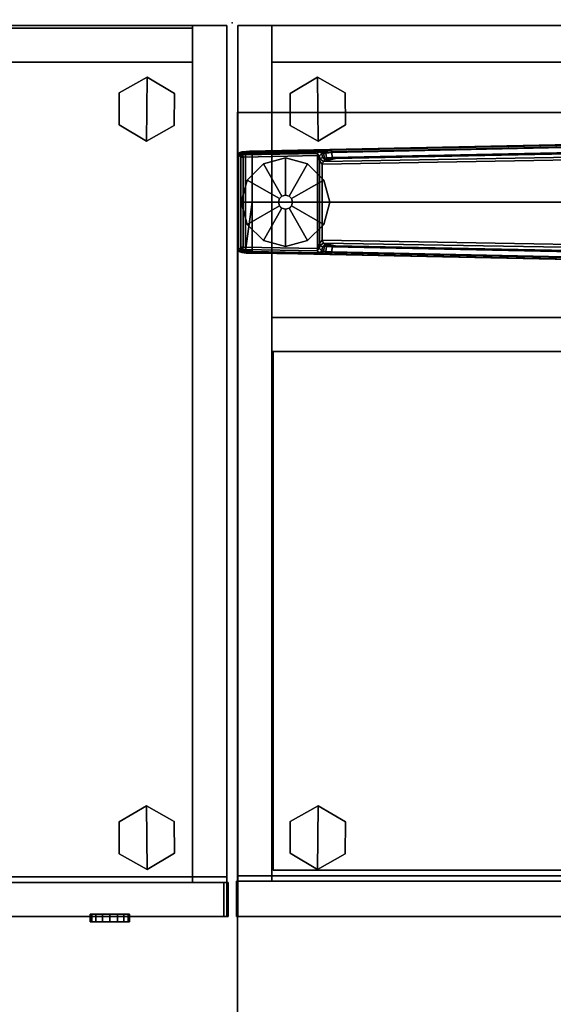
# Model space of a CAD drawing. Units: inches. Extents: x -87 to 88, y -51 to 45.
# Drawn here: x -19 to -7, y 23 to 45 of the extents above; entities that cross this region are included whole.
import ezdxf

# ---------------------------------------------------------------- set-up
doc = ezdxf.new("R2010")
doc.units = ezdxf.units.IN
doc.header["$MEASUREMENT"] = 0
for name, color, linetype in [('STORAGE', 4, 'Continuous'), ('STORAGE-CASE', 4, 'Continuous'), ('STORAGE-CASELAMINATE', 4, 'Continuous'), ('STORAGE-FRONT', 4, 'Continuous'), ('STORAGE-FRONTLAMINATE', 4, 'Continuous'), ('STORAGE-GLIDE', 4, 'Continuous'), ('STORAGE-GROMMET', 4, 'Continuous'), ('STORAGE-LOCK', 4, 'Continuous'), ('STORAGE-TOP', 4, 'Continuous'), ('STORAGE-TOPLAMINATE', 4, 'Continuous'), ('TABLE', 6, 'Continuous'), ('TABLE-FOOT', 6, 'Continuous'), ('TABLE-GLIDE', 6, 'Continuous'), ('TABLE-TOPEDGE', 6, 'Continuous'), ('TABLE-TOPLAM', 6, 'Continuous')]:
    doc.layers.add(name, color=color, linetype=linetype)

# ---------------------------------------------------------------- blocks, each defined once
blk = doc.blocks.new('VFFC73K_72202AFL03_0T')
at = {"layer": 'STORAGE'}
blk.add_point((72, 0, 0.001), dxfattribs=at)
at = {"layer": 'STORAGE-CASELAMINATE'}
for points in [[(71.115, -0.88, 0.125), (71.115, -0.12, 0.125), (0.885, -0.12, 0.125), (0.885, -0.88, 0.125)], [(71.115, -0.88, 19.976), (71.115, -0.12, 19.976), (0.885, -0.12, 19.976), (0.885, -0.88, 19.976)], [(71.115, -0.12, 19.976), (71.115, -0.12, 0.125), (0.885, -0.12, 0.125), (0.885, -0.12, 19.976)], [(71.115, -19.05, 19.977), (71.115, -0.06, 19.977), (71.115, -0.06, 0.126), (71.115, -19.05, 0.126)], [(71.875, -0.06, 19.977), (71.875, -0.06, 0.126), (71.115, -0.06, 0.126), (71.115, -0.06, 19.977)], [(71.875, -19.05, 19.977), (71.875, -0.06, 19.977), (71.115, -0.06, 19.977), (71.115, -19.05, 19.977)], [(71.115, -19.05, 0.126), (71.115, -0.06, 0.126), (71.875, -0.06, 0.126), (71.875, -19.05, 0.126)], [(71.115, -0.12, 19.976), (71.115, -0.12, 0.125), (71.115, -0.88, 0.125), (71.115, -0.88, 19.976)], [(71.875, -19.05, 0.126), (71.875, -0.06, 0.126), (71.875, -0.06, 19.977), (71.875, -19.05, 19.977)], [(71.115, -0.88, 19.976), (71.115, -0.88, 19.216), (0.885, -0.88, 19.216), (0.885, -0.88, 19.976)], [(71.115, -0.88, 19.216), (71.115, -19.05, 19.216), (0.885, -19.05, 19.216), (0.885, -0.88, 19.216)], [(0.885, -0.88, 19.976), (0.885, -19.05, 19.976), (71.115, -19.05, 19.976), (71.115, -0.88, 19.976)], [(71.115, -0.88, 2.253), (71.115, -0.88, 1.493), (0.885, -0.88, 1.493), (0.885, -0.88, 2.253)], [(71.115, -0.88, 19.976), (0.885, -0.88, 19.976), (0.885, -0.88, 0.125), (71.115, -0.88, 0.125)], [(71.115, -0.88, 2.253), (71.115, -0.88, 1.493), (0.885, -0.88, 1.493), (0.885, -0.88, 2.253)], [(71.115, -0.88, 1.493), (71.115, -19.175, 1.493), (0.885, -19.175, 1.493), (0.885, -0.88, 1.493)], [(0.885, -0.88, 2.253), (0.885, -19.175, 2.253), (71.115, -19.175, 2.253), (71.115, -0.88, 2.253)], [(71.115, -19.05, 19.976), (71.115, -19.05, 19.216), (71.115, -0.88, 19.216), (71.115, -0.88, 19.976)], [(71.115, -19.175, 2.253), (71.115, -19.175, 1.493), (71.115, -0.88, 1.493), (71.115, -0.88, 2.253)], [(0.885, -19.05, 19.976), (0.885, -19.05, 19.216), (71.115, -19.05, 19.216), (71.115, -19.05, 19.976)], [(71.115, -19.05, 19.977), (71.115, -19.05, 0.126), (71.875, -19.05, 0.126), (71.875, -19.05, 19.977)], [(0.885, -19.175, 2.253), (0.885, -19.175, 1.493), (71.115, -19.175, 1.493), (71.115, -19.175, 2.253)]]:
    blk.add_3dface(points, dxfattribs=at)
at = {"layer": 'STORAGE-FRONTLAMINATE'}
for points in [[(0.095, -19.175, 0.125), (71.905, -19.175, 0.125), (71.905, -19.935, 0.125), (0.095, -19.935, 0.125)], [(0.095, -19.175, 2.313), (71.905, -19.175, 2.313), (71.905, -19.175, 0.125), (0.095, -19.175, 0.125)], [(0.095, -19.175, 2.313), (0.095, -19.935, 2.313), (71.905, -19.935, 2.313), (71.905, -19.175, 2.313)], [(71.813, -19.175, 19.976), (30.062, -19.175, 19.976), (30.062, -19.935, 19.976), (71.813, -19.935, 19.976)], [(71.813, -19.935, 14.719), (30.062, -19.935, 14.719), (30.062, -19.175, 14.719), (71.813, -19.175, 14.719)], [(71.813, -19.175, 14.719), (30.062, -19.175, 14.719), (30.062, -19.175, 19.976), (71.813, -19.175, 19.976)], [(71.813, -19.175, 14.594), (30.062, -19.175, 14.594), (30.062, -19.935, 14.594), (71.813, -19.935, 14.594)], [(71.813, -19.935, 2.438), (30.062, -19.935, 2.438), (30.062, -19.175, 2.438), (71.813, -19.175, 2.438)], [(71.813, -19.175, 2.438), (30.062, -19.175, 2.438), (30.062, -19.175, 14.594), (71.813, -19.175, 14.594)], [(71.813, -19.935, 19.976), (71.813, -19.935, 14.719), (71.813, -19.175, 14.719), (71.813, -19.175, 19.976)], [(71.813, -19.935, 14.594), (71.813, -19.935, 2.438), (71.813, -19.175, 2.438), (71.813, -19.175, 14.594)], [(71.905, -19.935, 2.313), (71.905, -19.935, 0.125), (71.905, -19.175, 0.125), (71.905, -19.175, 2.313)], [(0.095, -19.935, 2.313), (0.095, -19.935, 0.125), (71.905, -19.935, 0.125), (71.905, -19.935, 2.313)], [(71.813, -19.935, 19.976), (30.062, -19.935, 19.976), (30.062, -19.935, 14.719), (71.813, -19.935, 14.719)], [(71.813, -19.935, 14.594), (30.062, -19.935, 14.594), (30.062, -19.935, 2.438), (71.813, -19.935, 2.438)]]:
    blk.add_3dface(points, dxfattribs=at)
at = {"layer": 'STORAGE-GLIDE'}
for points in [[(70.084, -2.641, 0), (70.098, -1.217, 0), (69.478, -1.567, 0), (69.471, -2.279, 0)], [(70.084, -2.641, 0.33), (70.098, -1.217, 0.33), (69.478, -1.567, 0.33), (69.471, -2.279, 0.33)], [(70.098, -1.217, 0.33), (70.098, -1.217, 0), (69.478, -1.567, 0), (69.478, -1.567, 0.33)], [(70.084, -2.641, 0), (70.704, -2.291, 0), (70.711, -1.579, 0), (70.098, -1.217, 0)], [(70.084, -2.641, 0.33), (70.704, -2.291, 0.33), (70.711, -1.579, 0.33), (70.098, -1.217, 0.33)], [(70.711, -1.579, 0.33), (70.711, -1.579, 0), (70.098, -1.217, 0), (70.098, -1.217, 0.33)], [(69.478, -1.567, 0.33), (69.478, -1.567, 0), (69.471, -2.279, 0), (69.471, -2.279, 0.33)], [(70.704, -2.291, 0.33), (70.704, -2.291, 0), (70.711, -1.579, 0), (70.711, -1.579, 0.33)], [(69.471, -2.279, 0.33), (69.471, -2.279, 0), (70.084, -2.641, 0), (70.084, -2.641, 0.33)], [(70.084, -2.641, 0.33), (70.084, -2.641, 0), (70.704, -2.291, 0), (70.704, -2.291, 0.33)], [(69.471, -17.826, 0), (69.478, -18.538, 0), (70.098, -18.888, 0), (70.084, -17.464, 0)], [(69.471, -17.826, 0.33), (69.478, -18.538, 0.33), (70.098, -18.888, 0.33), (70.084, -17.464, 0.33)], [(70.084, -17.464, 0.33), (70.084, -17.464, 0), (69.471, -17.826, 0), (69.471, -17.826, 0.33)], [(70.098, -18.888, 0), (70.711, -18.526, 0), (70.704, -17.814, 0), (70.084, -17.464, 0)], [(70.098, -18.888, 0.33), (70.711, -18.526, 0.33), (70.704, -17.814, 0.33), (70.084, -17.464, 0.33)], [(70.704, -17.814, 0.33), (70.704, -17.814, 0), (70.084, -17.464, 0), (70.084, -17.464, 0.33)], [(69.471, -17.826, 0.33), (69.471, -17.826, 0), (69.478, -18.538, 0), (69.478, -18.538, 0.33)], [(70.711, -18.526, 0.33), (70.711, -18.526, 0), (70.704, -17.814, 0), (70.704, -17.814, 0.33)], [(69.478, -18.538, 0.33), (69.478, -18.538, 0), (70.098, -18.888, 0), (70.098, -18.888, 0.33)], [(70.098, -18.888, 0.33), (70.098, -18.888, 0), (70.711, -18.526, 0), (70.711, -18.526, 0.33)]]:
    blk.add_3dface(points, dxfattribs=at)
at = {"layer": 'STORAGE-LOCK'}
for points in [[(68.861, -19.882, 13.425), (68.861, -20.057, 13.425), (68.827, -20.057, 13.594), (68.827, -19.882, 13.594)], [(68.827, -19.882, 13.594), (68.827, -20.057, 13.594), (68.86, -20.057, 13.763), (68.86, -19.882, 13.763)], [(68.86, -19.882, 13.763), (68.86, -20.057, 13.763), (68.956, -20.057, 13.906), (68.956, -19.882, 13.906)], [(68.956, -19.882, 13.282), (68.956, -20.057, 13.282), (68.861, -20.057, 13.425), (68.861, -19.882, 13.425)], [(68.956, -20.057, 13.282), (68.956, -19.882, 13.282), (69.099, -19.882, 13.187), (69.099, -20.057, 13.187)], [(68.956, -20.057, 13.906), (69.099, -20.057, 14.001), (69.099, -19.882, 14.001), (68.956, -19.882, 13.906)], [(69.099, -20.057, 13.187), (69.099, -19.882, 13.187), (69.267, -19.882, 13.154), (69.267, -20.057, 13.154)], [(69.099, -20.057, 14.001), (69.267, -20.057, 14.034), (69.267, -19.882, 14.034), (69.099, -19.882, 14.001)], [(69.267, -20.057, 13.154), (69.267, -19.882, 13.154), (69.435, -19.882, 13.187), (69.435, -20.057, 13.187)], [(69.267, -20.057, 14.034), (69.437, -20.057, 14.001), (69.437, -19.882, 14.001), (69.267, -19.882, 14.034)], [(69.435, -20.057, 13.187), (69.435, -19.882, 13.187), (69.579, -19.882, 13.283), (69.579, -20.057, 13.283)], [(69.578, -20.057, 13.906), (69.578, -19.882, 13.906), (69.437, -19.882, 14.001), (69.437, -20.057, 14.001)], [(69.674, -20.057, 13.764), (69.674, -19.882, 13.764), (69.578, -19.882, 13.906), (69.578, -20.057, 13.906)], [(69.579, -20.057, 13.283), (69.579, -19.882, 13.283), (69.675, -19.882, 13.427), (69.675, -20.057, 13.427)], [(69.707, -20.057, 13.594), (69.707, -19.882, 13.594), (69.674, -19.882, 13.764), (69.674, -20.057, 13.764)], [(69.675, -20.057, 13.427), (69.675, -19.882, 13.427), (69.707, -19.882, 13.594), (69.707, -20.057, 13.594)]]:
    blk.add_3dface(points, dxfattribs=at)
for points, invisible_edges in [([(68.861, -20.057, 13.425), (69.675, -20.057, 13.427), (69.707, -20.057, 13.594), (68.827, -20.057, 13.594)], 5), ([(68.827, -20.057, 13.594), (69.707, -20.057, 13.594), (69.674, -20.057, 13.764), (68.86, -20.057, 13.763)], 5), ([(68.86, -20.057, 13.763), (69.674, -20.057, 13.764), (69.578, -20.057, 13.906), (68.956, -20.057, 13.906)], 5), ([(68.956, -20.057, 13.282), (69.579, -20.057, 13.283), (69.675, -20.057, 13.427), (68.861, -20.057, 13.425)], 5), ([(69.099, -20.057, 13.187), (69.435, -20.057, 13.187), (69.579, -20.057, 13.283), (68.956, -20.057, 13.282)], 5), ([(69.578, -20.057, 13.906), (69.437, -20.057, 14.001), (69.099, -20.057, 14.001), (68.956, -20.057, 13.906)], 10), ([(69.099, -20.057, 14.001), (69.437, -20.057, 14.001), (69.437, -20.057, 14.001), (69.267, -20.057, 14.034)], 1), ([(69.267, -20.057, 13.154), (69.435, -20.057, 13.187), (69.435, -20.057, 13.187), (69.099, -20.057, 13.187)], 6)]:
    blk.add_3dface(points, dxfattribs=dict(at, invisible_edges=invisible_edges))
at = {"layer": 'STORAGE-TOPLAMINATE'}
for points in [[(71.875, -0.06, 20.486), (71.875, -0.06, 20.101), (0.125, -0.06, 20.101), (0.125, -0.06, 20.486)], [(71.875, -0.06, 20.101), (71.875, -19.935, 20.101), (0.125, -19.935, 20.101), (0.125, -0.06, 20.101)], [(0.125, -0.06, 20.486), (0.125, -19.935, 20.486), (71.875, -19.935, 20.486), (71.875, -0.06, 20.486)], [(71.875, -19.935, 20.486), (71.875, -19.935, 20.101), (71.875, -0.06, 20.101), (71.875, -0.06, 20.486)], [(0.125, -19.935, 20.486), (0.125, -19.935, 20.101), (71.875, -19.935, 20.101), (71.875, -19.935, 20.486)]]:
    blk.add_3dface(points, dxfattribs=at)
blk = doc.blocks.new('PDU6ATS_3072LE_0T')
at = {"layer": 'TABLE'}
blk.add_point((0, -28.88), dxfattribs=at)
at = {"layer": 'TABLE-FOOT'}
for points in [[(0.83, -16.688, 1.531), (1.031, -26.697, 1.142), (1.005, -26.769, 1.17), (0.801, -16.745, 1.585)], [(0.83, -16.688, 1.531), (0.918, -16.694, 0.525), (1.092, -26.966, 0.525), (1.031, -26.697, 1.142)], [(1.092, -26.966, 0.525), (0.918, -16.694, 0.525), (0.977, -16.686, 0.456), (1.154, -26.992, 0.455)], [(1.154, -26.992, 0.455), (0.977, -16.686, 0.456), (3.029, -16.686, 0.456), (2.852, -26.992, 0.455)], [(3.088, -16.694, 0.525), (2.914, -26.966, 0.525), (2.852, -26.992, 0.455), (3.029, -16.686, 0.456)], [(2.975, -26.697, 1.142), (2.914, -26.966, 0.525), (3.088, -16.694, 0.525), (3.176, -16.688, 1.531)], [(2.975, -26.697, 1.142), (3.176, -16.688, 1.531), (3.205, -16.745, 1.585), (3.001, -26.769, 1.17)], [(0.637, -16.719, 1.649), (0.845, -26.794, 1.222), (0.864, -28.612, 1.353), (0.621, -16.761, 1.837)], [(0.621, -16.761, 1.837), (0.864, -28.612, 1.353), (0.914, -28.555, 1.409), (0.672, -16.778, 1.89)], [(0.895, -26.78, 1.179), (0.845, -26.794, 1.222), (0.637, -16.719, 1.649), (0.68, -16.755, 1.602)], [(2.003, -28.555, 1.409), (2, -17.937, 1.764), (0.672, -16.778, 1.89), (0.914, -28.555, 1.409)], [(0.68, -16.755, 1.602), (0.801, -16.745, 1.585), (1.005, -26.769, 1.17), (0.895, -26.78, 1.179)], [(3.334, -16.778, 1.89), (2, -17.937, 1.764), (2.003, -28.555, 1.409), (3.092, -28.555, 1.409)], [(3.111, -26.78, 1.179), (3.001, -26.769, 1.17), (3.205, -16.745, 1.585), (3.326, -16.755, 1.602)], [(3.334, -16.778, 1.89), (3.385, -16.761, 1.837), (3.142, -28.612, 1.353), (3.092, -28.555, 1.409)], [(3.326, -16.755, 1.602), (3.369, -16.719, 1.649), (3.161, -26.794, 1.222), (3.111, -26.78, 1.179)], [(3.161, -26.794, 1.222), (3.369, -16.719, 1.649), (3.385, -16.761, 1.837), (3.142, -28.612, 1.353)], [(0.895, -26.78, 1.179), (0.906, -26.912, 1.104), (0.854, -26.938, 1.142), (0.845, -26.794, 1.222)], [(0.906, -26.912, 1.104), (0.895, -26.78, 1.179), (1.005, -26.769, 1.17), (1.014, -26.9, 1.096)], [(1.039, -26.813, 1.099), (1.014, -26.9, 1.096), (1.005, -26.769, 1.17), (1.031, -26.697, 1.142)], [(1.039, -26.813, 1.099), (1.031, -26.697, 1.142), (1.092, -26.966, 0.525), (1.053, -26.927, 0.96)], [(2.975, -26.697, 1.142), (2.967, -26.813, 1.099), (2.953, -26.927, 0.96), (2.914, -26.966, 0.525)], [(2.975, -26.697, 1.142), (3.001, -26.769, 1.17), (2.992, -26.9, 1.096), (2.967, -26.813, 1.099)], [(3.111, -26.78, 1.179), (3.1, -26.912, 1.104), (2.992, -26.9, 1.096), (3.001, -26.769, 1.17)], [(3.1, -26.912, 1.104), (3.111, -26.78, 1.179), (3.161, -26.794, 1.222), (3.152, -26.938, 1.142)], [(0.854, -26.938, 1.142), (0.869, -28.692, 1.328), (0.864, -28.612, 1.353), (0.845, -26.794, 1.222)], [(0.91, -26.966, 1.041), (0.863, -27.003, 1.06), (0.854, -26.938, 1.142), (0.906, -26.912, 1.104)], [(0.854, -26.938, 1.142), (0.863, -27.003, 1.06), (0.878, -28.785, 1.226), (0.869, -28.692, 1.328)], [(0.91, -26.966, 1.041), (0.917, -27.001, 0.965), (0.872, -27.056, 0.956), (0.863, -27.003, 1.06)], [(0.872, -27.056, 0.956), (0.893, -28.828, 1.075), (0.878, -28.785, 1.226), (0.863, -27.003, 1.06)], [(0.969, -27.053, 0.44), (0.918, -27.105, 0.44), (0.872, -27.056, 0.956), (0.917, -27.001, 0.965)], [(0.906, -26.912, 1.104), (1.014, -26.9, 1.096), (1.019, -26.943, 1.044), (0.91, -26.966, 1.041)], [(0.917, -27.001, 0.965), (0.91, -26.966, 1.041), (1.019, -26.943, 1.044), (1.009, -26.988, 0.978)], [(0.917, -27.001, 0.965), (1.009, -26.988, 0.978), (1.036, -27.042, 0.525), (0.969, -27.053, 0.44)], [(1.053, -26.927, 0.96), (1.009, -26.988, 0.978), (1.019, -26.943, 1.044), (1.045, -26.888, 1.04)], [(1.053, -26.927, 0.96), (1.092, -26.966, 0.525), (1.036, -27.042, 0.525), (1.009, -26.988, 0.978)], [(1.045, -26.888, 1.04), (1.014, -26.9, 1.096), (1.039, -26.813, 1.099), (1.045, -26.888, 1.04)], [(1.014, -26.9, 1.096), (1.045, -26.888, 1.04), (1.019, -26.943, 1.044), (1.014, -26.9, 1.096)], [(1.092, -26.966, 0.525), (1.154, -26.992, 0.455), (1.083, -27.054, 0.433), (1.036, -27.042, 0.525)], [(1.039, -26.813, 1.099), (1.053, -26.927, 0.96), (1.045, -26.888, 1.04), (1.039, -26.813, 1.099)], [(1.154, -26.992, 0.455), (2.852, -26.992, 0.455), (2.923, -27.054, 0.433), (1.083, -27.054, 0.433)], [(2.97, -27.042, 0.525), (2.923, -27.054, 0.433), (2.852, -26.992, 0.455), (2.914, -26.966, 0.525)], [(2.914, -26.966, 0.525), (2.953, -26.927, 0.96), (2.998, -26.988, 0.978), (2.97, -27.042, 0.525)], [(2.967, -26.813, 1.099), (2.961, -26.888, 1.04), (2.953, -26.927, 0.96), (2.967, -26.813, 1.099)], [(2.961, -26.888, 1.04), (2.987, -26.943, 1.044), (2.998, -26.988, 0.978), (2.953, -26.927, 0.96)], [(2.961, -26.888, 1.04), (2.967, -26.813, 1.099), (2.992, -26.9, 1.096), (2.961, -26.888, 1.04)], [(2.961, -26.888, 1.04), (2.992, -26.9, 1.096), (2.992, -26.9, 1.096), (2.987, -26.943, 1.044)], [(3.037, -27.053, 0.44), (2.97, -27.042, 0.525), (2.998, -26.988, 0.978), (3.089, -27.001, 0.965)], [(3.096, -26.966, 1.041), (2.987, -26.943, 1.044), (2.992, -26.9, 1.096), (3.1, -26.912, 1.104)], [(3.096, -26.966, 1.041), (3.089, -27.001, 0.965), (2.998, -26.988, 0.978), (2.987, -26.943, 1.044)], [(3.089, -27.001, 0.965), (3.134, -27.056, 0.956), (3.088, -27.105, 0.44), (3.037, -27.053, 0.44)], [(3.089, -27.001, 0.965), (3.096, -26.966, 1.041), (3.143, -27.003, 1.06), (3.134, -27.056, 0.956)], [(3.1, -26.912, 1.104), (3.152, -26.938, 1.142), (3.143, -27.003, 1.06), (3.096, -26.966, 1.041)], [(3.143, -27.003, 1.06), (3.128, -28.785, 1.226), (3.113, -28.828, 1.075), (3.134, -27.056, 0.956)], [(3.143, -27.003, 1.06), (3.152, -26.938, 1.142), (3.137, -28.692, 1.328), (3.128, -28.785, 1.226)], [(3.161, -26.794, 1.222), (3.142, -28.612, 1.353), (3.137, -28.692, 1.328), (3.152, -26.938, 1.142)], [(0.872, -27.056, 0.956), (0.918, -27.105, 0.44), (0.946, -28.761, 0.44), (0.893, -28.828, 1.075)], [(0.964, -27.099, 0.394), (0.918, -27.105, 0.44), (0.969, -27.053, 0.44), (0.964, -27.099, 0.394)], [(0.946, -28.761, 0.44), (0.918, -27.105, 0.44), (0.964, -27.099, 0.394), (0.997, -28.76, 0.394)], [(0.964, -27.099, 0.394), (0.969, -27.053, 0.44), (1.083, -27.054, 0.433)], [(0.964, -27.099, 0.394), (1.083, -27.054, 0.433), (2.923, -27.054, 0.433), (3.039, -27.095, 0.394)], [(0.997, -28.76, 0.394), (0.964, -27.099, 0.394), (3.039, -27.095, 0.394), (3.009, -28.76, 0.394)], [(0.969, -27.053, 0.44), (1.036, -27.042, 0.525), (1.083, -27.054, 0.433)], [(2.97, -27.042, 0.525), (3.037, -27.053, 0.44), (2.923, -27.054, 0.433)], [(3.039, -27.095, 0.394), (2.923, -27.054, 0.433), (3.037, -27.053, 0.44), (3.039, -27.095, 0.394)], [(3.088, -27.105, 0.44), (3.06, -28.761, 0.44), (3.009, -28.76, 0.394), (3.039, -27.095, 0.394)], [(3.039, -27.095, 0.394), (3.037, -27.053, 0.44), (3.088, -27.105, 0.44), (3.039, -27.095, 0.394)], [(3.088, -27.105, 0.44), (3.134, -27.056, 0.956), (3.113, -28.828, 1.075), (3.06, -28.761, 0.44)], [(0.869, -28.692, 1.328), (0.919, -28.705, 1.36), (0.914, -28.555, 1.409), (0.864, -28.612, 1.353)], [(0.869, -28.692, 1.328), (0.878, -28.785, 1.226), (0.925, -28.817, 1.258), (0.919, -28.705, 1.36)], [(0.893, -28.828, 1.075), (0.946, -28.761, 0.44), (0.997, -28.811, 0.44), (0.943, -28.866, 1.073)], [(0.914, -28.555, 1.409), (0.919, -28.705, 1.36), (3.087, -28.705, 1.36), (2.003, -28.555, 1.409)], [(0.914, -28.555, 1.409), (2.003, -28.555, 1.409), (3.092, -28.555, 1.409)], [(0.925, -28.817, 1.258), (3.081, -28.817, 1.258), (3.087, -28.705, 1.36), (0.919, -28.705, 1.36)], [(0.997, -28.76, 0.394), (0.997, -28.811, 0.44), (0.946, -28.761, 0.44), (0.997, -28.76, 0.394)], [(0.997, -28.811, 0.44), (0.997, -28.76, 0.394), (3.009, -28.76, 0.394), (3.009, -28.811, 0.44)], [(3.092, -28.555, 1.409), (2.003, -28.555, 1.409), (3.087, -28.705, 1.36)], [(3.009, -28.811, 0.44), (3.009, -28.76, 0.394), (3.009, -28.76, 0.394), (3.06, -28.761, 0.44)], [(3.06, -28.761, 0.44), (3.113, -28.828, 1.075), (3.064, -28.866, 1.073), (3.009, -28.811, 0.44)], [(3.128, -28.785, 1.226), (3.137, -28.692, 1.328), (3.087, -28.705, 1.36), (3.081, -28.817, 1.258)], [(3.142, -28.612, 1.353), (3.092, -28.555, 1.409), (3.087, -28.705, 1.36), (3.137, -28.692, 1.328)], [(0.893, -28.828, 1.075), (0.943, -28.866, 1.073), (0.925, -28.817, 1.258), (0.878, -28.785, 1.226)], [(0.925, -28.817, 1.258), (0.943, -28.866, 1.073), (3.064, -28.866, 1.073), (3.081, -28.817, 1.258)], [(0.997, -28.811, 0.44), (3.009, -28.811, 0.44), (3.064, -28.866, 1.073), (0.943, -28.866, 1.073)], [(3.128, -28.785, 1.226), (3.081, -28.817, 1.258), (3.064, -28.866, 1.073), (3.113, -28.828, 1.075)]]:
    blk.add_3dface(points, dxfattribs=at)
at = {"layer": 'TABLE-GLIDE'}
for points, invisible_edges in [([(2.003, -26.823, 0), (2.498, -26.956, 0), (1.147, -28.306, 0), (1.015, -27.812, 0)], 10), ([(2.003, -26.823, 0), (1.015, -27.812, 0), (1.147, -27.318, 0), (1.509, -26.956, 0)], 1), ([(2.859, -27.318, 0), (1.509, -28.668, 0), (1.147, -28.306, 0), (2.498, -26.956, 0)], 5), ([(2.859, -27.318, 0), (2.992, -27.812, 0), (2.003, -28.8, 0), (1.509, -28.668, 0)], 10), ([(2.859, -28.306, 0), (2.498, -28.668, 0), (2.003, -28.8, 0), (2.992, -27.812, 0)], 4)]:
    blk.add_3dface(points, dxfattribs=dict(at, invisible_edges=invisible_edges))
for points in [[(1.147, -27.318, 0.197), (1.509, -26.956, 0.197), (1.509, -26.956, 0), (1.147, -27.318, 0)], [(1.867, -27.733, 0.332), (1.924, -27.676, 0.332), (1.509, -26.956, 0.197), (1.147, -27.318, 0.197)], [(1.509, -26.956, 0.197), (2.003, -26.824, 0.197), (2.003, -26.823, 0), (1.509, -26.956, 0)], [(1.924, -27.676, 0.332), (2.003, -27.655, 0.332), (2.003, -26.824, 0.197), (1.509, -26.956, 0.197)], [(2.003, -26.824, 0.197), (2.497, -26.956, 0.197), (2.498, -26.956, 0), (2.003, -26.823, 0)], [(2.003, -27.655, 0.332), (2.082, -27.676, 0.332), (2.497, -26.956, 0.197), (2.003, -26.824, 0.197)], [(2.082, -27.676, 0.332), (2.139, -27.733, 0.332), (2.859, -27.318, 0.197), (2.497, -26.956, 0.197)], [(2.497, -26.956, 0.197), (2.859, -27.318, 0.197), (2.859, -27.318, 0), (2.498, -26.956, 0)], [(1.015, -27.812, 0.197), (1.147, -27.318, 0.197), (1.147, -27.318, 0), (1.015, -27.812, 0)], [(1.846, -27.812, 0.332), (1.867, -27.733, 0.332), (1.147, -27.318, 0.197), (1.015, -27.812, 0.197)], [(2.139, -27.733, 0.332), (2.16, -27.812, 0.332), (2.991, -27.812, 0.197), (2.859, -27.318, 0.197)], [(2.859, -27.318, 0.197), (2.991, -27.812, 0.197), (2.992, -27.812, 0), (2.859, -27.318, 0)], [(1.924, -27.675, 0.902), (2.003, -27.654, 0.902), (2.003, -27.655, 0.332), (1.924, -27.676, 0.332)], [(2.003, -27.654, 0.902), (2.082, -27.675, 0.902), (2.082, -27.676, 0.332), (2.003, -27.655, 0.332)], [(1.147, -28.306, 0.197), (1.015, -27.812, 0.197), (1.015, -27.812, 0), (1.147, -28.306, 0)], [(1.867, -27.891, 0.332), (1.846, -27.812, 0.332), (1.015, -27.812, 0.197), (1.147, -28.306, 0.197)], [(1.924, -27.948, 0.332), (1.867, -27.891, 0.332), (1.147, -28.306, 0.197), (1.509, -28.667, 0.197)], [(1.845, -27.812, 0.902), (1.866, -27.733, 0.902), (1.867, -27.733, 0.332), (1.846, -27.812, 0.332)], [(1.866, -27.891, 0.902), (1.845, -27.812, 0.902), (1.846, -27.812, 0.332), (1.867, -27.891, 0.332)], [(1.866, -27.733, 0.902), (1.924, -27.675, 0.902), (1.924, -27.676, 0.332), (1.867, -27.733, 0.332)], [(1.924, -27.949, 0.902), (1.866, -27.891, 0.902), (1.867, -27.891, 0.332), (1.924, -27.948, 0.332)], [(2.082, -27.675, 0.902), (2.14, -27.733, 0.902), (2.139, -27.733, 0.332), (2.082, -27.676, 0.332)], [(2.139, -27.891, 0.332), (2.082, -27.948, 0.332), (2.497, -28.667, 0.197), (2.859, -28.306, 0.197)], [(2.14, -27.891, 0.902), (2.082, -27.949, 0.902), (2.082, -27.948, 0.332), (2.139, -27.891, 0.332)], [(2.14, -27.733, 0.902), (2.161, -27.812, 0.902), (2.16, -27.812, 0.332), (2.139, -27.733, 0.332)], [(2.16, -27.812, 0.332), (2.139, -27.891, 0.332), (2.859, -28.306, 0.197), (2.991, -27.812, 0.197)], [(2.161, -27.812, 0.902), (2.14, -27.891, 0.902), (2.139, -27.891, 0.332), (2.16, -27.812, 0.332)], [(2.991, -27.812, 0.197), (2.859, -28.306, 0.197), (2.859, -28.306, 0), (2.992, -27.812, 0)], [(2.003, -27.969, 0.332), (1.924, -27.948, 0.332), (1.509, -28.667, 0.197), (2.003, -28.8, 0.197)], [(2.003, -27.97, 0.902), (1.924, -27.949, 0.902), (1.924, -27.948, 0.332), (2.003, -27.969, 0.332)], [(2.082, -27.948, 0.332), (2.003, -27.969, 0.332), (2.003, -28.8, 0.197), (2.497, -28.667, 0.197)], [(2.082, -27.949, 0.902), (2.003, -27.97, 0.902), (2.003, -27.969, 0.332), (2.082, -27.948, 0.332)], [(1.509, -28.667, 0.197), (1.147, -28.306, 0.197), (1.147, -28.306, 0), (1.509, -28.668, 0)], [(2.859, -28.306, 0.197), (2.497, -28.667, 0.197), (2.498, -28.668, 0), (2.859, -28.306, 0)], [(2.003, -28.8, 0.197), (1.509, -28.667, 0.197), (1.509, -28.668, 0), (2.003, -28.8, 0)], [(2.497, -28.667, 0.197), (2.003, -28.8, 0.197), (2.003, -28.8, 0), (2.498, -28.668, 0)]]:
    blk.add_3dface(points, dxfattribs=at)
at = {"layer": 'TABLE-TOPEDGE', "invisible_edges": 2}
blk.add_3dface([(0, 0, 28), (0, -28.88, 28), (0, -28.88, 29.176), (0, 0, 29.176)], dxfattribs=at)
at = {"layer": 'TABLE-TOPEDGE'}
blk.add_3dface([(0, -28.88, 28), (69.88, -28.88, 28), (69.88, -28.88, 29.176), (0, -28.88, 29.176)], dxfattribs=at)
at = {"layer": 'TABLE-TOPLAM'}
for points in [[(69.88, 0, 29.176), (0, 0, 29.176), (0, -28.88, 29.176), (69.88, -28.88, 29.176)], [(0, -28.88, 28), (0, 0, 28), (69.88, 0, 28), (69.88, -28.88, 28)]]:
    blk.add_3dface(points, dxfattribs=at)
blk = doc.blocks.new('2FFH700_3022LT3FNC3_0T')
at = {"layer": 'STORAGE'}
for p in [(0, 0), (30, 0, -0.001)]:
    blk.add_point(p, dxfattribs=at)
at = {"layer": 'STORAGE-CASE'}
for points in [[(0.885, -0.06, 20.043), (0.885, -0.06, 0.184), (0.125, -0.06, 0.184), (0.125, -0.06, 20.043)], [(0.885, -19.025, 20.043), (0.885, -0.06, 20.043), (0.125, -0.06, 20.043), (0.125, -19.025, 20.043)], [(0.125, -19.025, 0.184), (0.125, -0.06, 0.184), (0.885, -0.06, 0.184), (0.885, -19.025, 0.184)], [(0.125, -19.025, 20.043), (0.125, -0.06, 20.043), (0.125, -0.06, 0.184), (0.125, -19.025, 0.184)], [(0.885, -19.025, 0.184), (0.885, -0.06, 0.184), (0.885, -0.06, 20.043), (0.885, -19.025, 20.043)], [(29.115, -19.15, 0.183), (29.115, -0.06, 0.183), (29.875, -0.06, 0.183), (29.875, -19.15, 0.183)], [(29.875, -0.06, 20.042), (29.875, -0.06, 0.183), (29.115, -0.06, 0.183), (29.115, -0.06, 20.042)], [(29.115, -0.06, 20.042), (29.115, -19.935, 20.042), (29.875, -19.935, 20.042), (29.875, -0.06, 20.042)], [(12.006, -0.88, 20.042), (12.006, -0.88, 19.282), (0.885, -0.88, 19.282), (0.885, -0.88, 20.042)], [(0.885, -0.88, 20.042), (0.885, -0.88, 19.282), (0.885, -19.025, 19.282), (0.885, -19.025, 20.042)], [(12.006, -0.88, 2.311), (12.006, -0.88, 1.551), (0.885, -0.88, 1.551), (0.885, -0.88, 2.311)], [(0.885, -0.88, 2.311), (0.885, -0.88, 1.551), (0.885, -19.15, 1.551), (0.885, -19.15, 2.311)], [(12.006, -0.88, 20.042), (12.006, -0.88, 19.282), (12.006, -5.752, 19.282), (12.006, -5.752, 20.042)], [(12.006, -5.752, 1.551), (12.006, -0.88, 1.551), (12.006, -0.88, 2.311), (12.006, -5.752, 2.311)], [(29.115, -0.88, 2.311), (29.115, -0.88, 1.551), (18.247, -0.88, 1.551), (18.247, -0.88, 2.311)], [(18.247, -5.752, 20.042), (18.247, -5.752, 19.282), (18.247, -0.88, 19.282), (18.247, -0.88, 20.042)], [(18.247, -0.88, 19.282), (18.247, -0.88, 20.042), (29.115, -0.88, 20.042), (29.115, -0.88, 19.282)], [(18.247, -0.88, 1.551), (18.247, -5.752, 1.551), (18.247, -5.752, 2.311), (18.247, -0.88, 2.311)], [(29.115, -19.025, 20.042), (29.115, -19.025, 19.282), (29.115, -0.88, 19.282), (29.115, -0.88, 20.042)], [(29.115, -19.15, 2.311), (29.115, -19.15, 1.551), (29.115, -0.88, 1.551), (29.115, -0.88, 2.311)], [(12.006, -5.752, 19.282), (12.006, -5.752, 20.042), (18.247, -5.752, 20.042), (18.247, -5.752, 19.282)], [(12.006, -5.752, 1.551), (12.006, -5.752, 2.311), (18.247, -5.752, 2.311), (18.247, -5.752, 1.551)], [(29.115, -7.333, 2.311), (29.115, -6.573, 2.311), (0.885, -6.573, 2.311), (0.885, -7.333, 2.311)], [(0.885, -7.333, 19.282), (0.885, -7.333, 2.311), (0.885, -6.573, 2.311), (0.885, -6.573, 19.282)], [(29.115, -7.333, 19.282), (29.115, -6.573, 19.282), (0.885, -6.573, 19.282), (0.885, -7.333, 19.282)], [(29.115, -6.573, 19.282), (29.115, -6.573, 2.311), (0.885, -6.573, 2.311), (0.885, -6.573, 19.282)], [(29.115, -7.333, 19.282), (29.115, -7.333, 2.311), (29.115, -6.573, 2.311), (29.115, -6.573, 19.282)], [(0.885, -7.333, 2.311), (29.115, -7.333, 2.311), (29.115, -7.333, 19.282), (0.885, -7.333, 19.282)], [(29.09, -7.333, 14.652), (29.09, -7.333, 13.892), (0.91, -7.333, 13.892), (0.91, -7.333, 14.652)], [(29.09, -7.333, 13.892), (29.09, -18.905, 13.892), (0.91, -18.905, 13.892), (0.91, -7.333, 13.892)], [(0.91, -7.333, 14.652), (0.91, -7.333, 13.892), (0.91, -18.905, 13.892), (0.91, -18.905, 14.652)], [(0.91, -7.333, 14.652), (0.91, -18.905, 14.652), (29.09, -18.905, 14.652), (29.09, -7.333, 14.652)], [(29.09, -18.905, 14.652), (29.09, -18.905, 13.892), (29.09, -7.333, 13.892), (29.09, -7.333, 14.652)], [(0.125, -19.025, 20.043), (0.125, -19.025, 0.184), (0.885, -19.025, 0.184), (0.885, -19.025, 20.043)], [(0.885, -19.025, 20.042), (0.885, -19.025, 19.282), (29.115, -19.025, 19.282), (29.115, -19.025, 20.042)], [(0.91, -18.905, 14.652), (0.91, -18.905, 13.892), (29.09, -18.905, 13.892), (29.09, -18.905, 14.652)], [(0.885, -19.15, 2.311), (0.885, -19.15, 1.551), (29.115, -19.15, 1.551), (29.115, -19.15, 2.311)], [(29.115, -19.935, 2.496), (29.115, -19.15, 2.496), (29.875, -19.15, 2.496), (29.875, -19.935, 2.496)], [(29.115, -19.15, 2.496), (29.115, -19.15, 0.183), (29.875, -19.15, 0.183), (29.875, -19.15, 2.496)], [(29.115, -19.935, 20.042), (29.115, -19.935, 2.496), (29.875, -19.935, 2.496), (29.875, -19.935, 20.042)], [(29.115, -19.935, 20.042), (29.115, -19.935, 2.496), (29.875, -19.935, 2.496), (29.875, -19.935, 20.042)]]:
    blk.add_3dface(points, dxfattribs=at)
for points, invisible_edges in [([(29.115, -0.06, 20.042), (29.115, -0.06, 0.183), (29.115, -19.15, 0.183), (29.115, -19.152, 20.042)], 4), ([(29.875, -19.152, 20.042), (29.875, -19.15, 0.183), (29.875, -0.06, 0.183), (29.875, -0.06, 20.042)], 5), ([(12.006, -5.752, 19.282), (29.115, -19.025, 19.282), (0.885, -19.025, 19.282), (0.885, -0.88, 19.282)], 9), ([(0.885, -0.88, 20.042), (0.885, -19.025, 20.042), (29.115, -19.025, 20.042), (12.006, -5.752, 20.042)], 12), ([(12.006, -0.88, 1.551), (12.006, -5.752, 1.551), (0.885, -19.15, 1.551), (0.885, -0.88, 1.551)], 2), ([(0.885, -0.88, 2.311), (0.885, -19.15, 2.311), (12.006, -5.752, 2.311), (12.006, -0.88, 2.311)], 2), ([(12.006, -0.88, 19.282), (12.006, -5.752, 19.282), (0.885, -0.88, 19.282), (12.006, -0.88, 19.282)], 2), ([(12.006, -0.88, 20.042), (0.885, -0.88, 20.042), (12.006, -5.752, 20.042), (12.006, -0.88, 20.042)], 2), ([(29.115, -19.025, 19.282), (12.006, -5.752, 19.282), (18.247, -5.752, 19.282), (18.247, -0.88, 19.282)], 9), ([(29.115, -19.025, 20.042), (18.247, -0.88, 20.042), (18.247, -5.752, 20.042), (12.006, -5.752, 20.042)], 9), ([(29.115, -19.025, 19.282), (18.247, -0.88, 19.282), (29.115, -0.88, 19.282), (29.115, -19.025, 19.282)], 1), ([(29.115, -19.025, 20.042), (29.115, -0.88, 20.042), (18.247, -0.88, 20.042)], 8), ([(29.115, -0.88, 2.311), (18.247, -0.88, 2.311), (18.247, -5.752, 2.311), (29.115, -19.15, 2.311)], 4), ([(18.247, -5.752, 1.551), (18.247, -0.88, 1.551), (29.115, -0.88, 1.551), (29.115, -19.15, 1.551)], 8), ([(0.885, -19.15, 2.311), (29.115, -19.15, 2.311), (18.247, -5.752, 2.311), (12.006, -5.752, 2.311)], 10), ([(18.247, -5.752, 1.551), (29.115, -19.15, 1.551), (0.885, -19.15, 1.551), (12.006, -5.752, 1.551)], 5), ([(29.115, -19.152, 20.042), (29.115, -19.15, 2.496), (29.115, -19.935, 2.496), (29.115, -19.935, 20.042)], 1), ([(29.875, -19.935, 20.042), (29.875, -19.935, 2.496), (29.875, -19.15, 2.496), (29.875, -19.152, 20.042)], 4)]:
    blk.add_3dface(points, dxfattribs=dict(at, invisible_edges=invisible_edges))
at = {"layer": 'STORAGE-FRONT'}
for points in [[(0.095, -19.15, 0.183), (29.905, -19.15, 0.183), (29.905, -19.935, 0.183), (0.095, -19.935, 0.183)], [(0.095, -19.15, 2.371), (29.905, -19.15, 2.371), (29.905, -19.15, 0.183), (0.095, -19.15, 0.183)], [(0.095, -19.935, 2.371), (0.095, -19.15, 2.371), (0.095, -19.15, 0.183), (0.095, -19.935, 0.183)], [(0.095, -19.15, 2.371), (0.095, -19.935, 2.371), (29.905, -19.935, 2.371), (29.905, -19.15, 2.371)], [(29.905, -19.935, 2.371), (29.905, -19.935, 0.183), (29.905, -19.15, 0.183), (29.905, -19.15, 2.371)], [(0.095, -19.935, 2.371), (0.095, -19.935, 0.183), (29.905, -19.935, 0.183), (29.905, -19.935, 2.371)]]:
    blk.add_3dface(points, dxfattribs=at)
at = {"layer": 'STORAGE-GLIDE'}
for points in [[(1.902, -1.217, -0.001), (1.289, -1.579, -0.001), (1.296, -2.291, -0.001), (1.916, -2.641, -0.001)], [(1.902, -1.217, 0.328), (1.289, -1.579, 0.328), (1.296, -2.291, 0.328), (1.916, -2.641, 0.328)], [(1.902, -1.217, 0.328), (1.902, -1.217, -0.001), (1.289, -1.579, -0.001), (1.289, -1.579, 0.328)], [(2.529, -2.279, -0.001), (2.522, -1.567, -0.001), (1.902, -1.217, -0.001), (1.916, -2.641, -0.001)], [(2.529, -2.279, 0.328), (2.522, -1.567, 0.328), (1.902, -1.217, 0.328), (1.916, -2.641, 0.328)], [(2.522, -1.567, 0.328), (2.522, -1.567, -0.001), (1.902, -1.217, -0.001), (1.902, -1.217, 0.328)], [(28.084, -2.641, -0.001), (28.098, -1.217, -0.001), (27.478, -1.567, -0.001), (27.471, -2.279, -0.001)], [(28.084, -2.641, 0.328), (28.098, -1.217, 0.328), (27.478, -1.567, 0.328), (27.471, -2.279, 0.328)], [(28.098, -1.217, 0.328), (28.098, -1.217, -0.001), (27.478, -1.567, -0.001), (27.478, -1.567, 0.328)], [(28.084, -2.641, -0.001), (28.704, -2.291, -0.001), (28.711, -1.579, -0.001), (28.098, -1.217, -0.001)], [(28.084, -2.641, 0.328), (28.704, -2.291, 0.328), (28.711, -1.579, 0.328), (28.098, -1.217, 0.328)], [(28.711, -1.579, 0.328), (28.711, -1.579, -0.001), (28.098, -1.217, -0.001), (28.098, -1.217, 0.328)], [(1.289, -1.579, 0.328), (1.289, -1.579, -0.001), (1.296, -2.291, -0.001), (1.296, -2.291, 0.328)], [(2.529, -2.279, 0.328), (2.529, -2.279, -0.001), (2.522, -1.567, -0.001), (2.522, -1.567, 0.328)], [(27.478, -1.567, 0.328), (27.478, -1.567, -0.001), (27.471, -2.279, -0.001), (27.471, -2.279, 0.328)], [(28.704, -2.291, 0.328), (28.704, -2.291, -0.001), (28.711, -1.579, -0.001), (28.711, -1.579, 0.328)], [(1.296, -2.291, 0.328), (1.296, -2.291, -0.001), (1.916, -2.641, -0.001), (1.916, -2.641, 0.328)], [(1.916, -2.641, 0.328), (1.916, -2.641, -0.001), (2.529, -2.279, -0.001), (2.529, -2.279, 0.328)], [(27.471, -2.279, 0.328), (27.471, -2.279, -0.001), (28.084, -2.641, -0.001), (28.084, -2.641, 0.328)], [(28.084, -2.641, 0.328), (28.084, -2.641, -0.001), (28.704, -2.291, -0.001), (28.704, -2.291, 0.328)], [(1.916, -17.464, -0.001), (1.296, -17.814, -0.001), (1.289, -18.526, -0.001), (1.902, -18.888, -0.001)], [(1.916, -17.464, 0.328), (1.296, -17.814, 0.328), (1.289, -18.526, 0.328), (1.902, -18.888, 0.328)], [(1.916, -17.464, 0.328), (1.916, -17.464, -0.001), (1.296, -17.814, -0.001), (1.296, -17.814, 0.328)], [(1.916, -17.464, -0.001), (1.902, -18.888, -0.001), (2.522, -18.538, -0.001), (2.529, -17.826, -0.001)], [(1.916, -17.464, 0.328), (1.902, -18.888, 0.328), (2.522, -18.538, 0.328), (2.529, -17.826, 0.328)], [(2.529, -17.826, 0.328), (2.529, -17.826, -0.001), (1.916, -17.464, -0.001), (1.916, -17.464, 0.328)], [(27.471, -17.826, -0.001), (27.478, -18.538, -0.001), (28.098, -18.888, -0.001), (28.084, -17.464, -0.001)], [(27.471, -17.826, 0.328), (27.478, -18.538, 0.328), (28.098, -18.888, 0.328), (28.084, -17.464, 0.328)], [(28.084, -17.464, 0.328), (28.084, -17.464, -0.001), (27.471, -17.826, -0.001), (27.471, -17.826, 0.328)], [(28.098, -18.888, -0.001), (28.711, -18.526, -0.001), (28.704, -17.814, -0.001), (28.084, -17.464, -0.001)], [(28.098, -18.888, 0.328), (28.711, -18.526, 0.328), (28.704, -17.814, 0.328), (28.084, -17.464, 0.328)], [(28.704, -17.814, 0.328), (28.704, -17.814, -0.001), (28.084, -17.464, -0.001), (28.084, -17.464, 0.328)], [(1.296, -17.814, 0.328), (1.296, -17.814, -0.001), (1.289, -18.526, -0.001), (1.289, -18.526, 0.328)], [(2.522, -18.538, 0.328), (2.522, -18.538, -0.001), (2.529, -17.826, -0.001), (2.529, -17.826, 0.328)], [(27.471, -17.826, 0.328), (27.471, -17.826, -0.001), (27.478, -18.538, -0.001), (27.478, -18.538, 0.328)], [(28.711, -18.526, 0.328), (28.711, -18.526, -0.001), (28.704, -17.814, -0.001), (28.704, -17.814, 0.328)], [(1.289, -18.526, 0.328), (1.289, -18.526, -0.001), (1.902, -18.888, -0.001), (1.902, -18.888, 0.328)], [(1.902, -18.888, 0.328), (1.902, -18.888, -0.001), (2.522, -18.538, -0.001), (2.522, -18.538, 0.328)], [(27.478, -18.538, 0.328), (27.478, -18.538, -0.001), (28.098, -18.888, -0.001), (28.098, -18.888, 0.328)], [(28.098, -18.888, 0.328), (28.098, -18.888, -0.001), (28.711, -18.526, -0.001), (28.711, -18.526, 0.328)]]:
    blk.add_3dface(points, dxfattribs=at)
at = {"layer": 'STORAGE-GROMMET'}
for points in [[(11.669, 0.068, 20.567), (11.669, -5.7, 20.567), (11.669, -5.7, 20.654), (11.669, 0.068, 20.654)], [(11.669, 0.068, 20.182), (11.669, 0.068, 20.654), (12.006, 0.068, 20.654), (12.006, 0.068, 20.182)], [(11.669, 0.068, 20.654), (11.669, -5.7, 20.654), (12.006, -5.639, 20.654), (12.006, 0.068, 20.654)], [(12.006, -0.06, 20.182), (12.006, 0.068, 20.182), (11.669, 0.068, 20.182), (11.669, -0.06, 20.182)], [(11.669, 0.068, 20.182), (11.669, -0.06, 20.182), (11.669, -0.06, 20.567), (11.669, 0.068, 20.567)], [(12.006, -5.639, 20.567), (12.006, 0.068, 20.567), (12.006, 0.068, 20.654), (12.006, -5.639, 20.654)], [(12.006, 0.068, 20.567), (12.006, -5.752, 20.567), (12.156, -5.489, 20.567), (12.156, 0.068, 20.567)], [(12.156, -5.489, 20.537), (12.006, -5.752, 20.537), (12.006, 0.068, 20.537), (12.156, 0.068, 20.537)], [(12.156, 0.068, 20.567), (12.156, 0.068, 20.537), (12.006, 0.068, 20.537), (12.006, 0.068, 20.567)], [(12.006, 0.068, 20.537), (12.006, -0.06, 20.537), (12.006, -0.06, 20.182), (12.006, 0.068, 20.182)], [(12.156, -0.06, 20.537), (12.156, -0.06, 20.567), (12.156, 0.068, 20.567), (12.156, 0.068, 20.537)], [(12.23, -2.754, 20.567), (12.23, -2.854, 20.654), (12.23, 0.029, 20.654), (12.23, -0.058, 20.567)], [(12.23, -0.058, 19.124), (12.23, -0.058, 20.567), (12.23, 0.029, 20.654), (12.23, 0.029, 19.124)], [(12.23, -0.058, 19.124), (12.23, 0.029, 19.124), (18.023, 0.029, 19.124), (18.023, -0.058, 19.124)], [(18.023, 0.029, 20.654), (18.023, 0.029, 19.124), (12.23, 0.029, 19.124), (12.23, 0.029, 20.654)], [(18.023, 0.029, 20.654), (12.23, 0.029, 20.654), (12.23, -2.854, 20.654), (18.023, -2.854, 20.654)], [(18.023, -0.058, 20.567), (18.023, -0.058, 19.124), (18.023, 0.029, 19.124), (18.023, 0.029, 20.654)], [(18.023, -0.058, 20.567), (18.023, 0.029, 20.654), (18.023, -2.854, 20.654), (18.023, -2.754, 20.567)], [(18.247, 0.068, 20.567), (18.097, 0.068, 20.567), (18.097, -5.489, 20.567), (18.247, -5.752, 20.567)], [(18.097, -5.489, 20.537), (18.097, 0.068, 20.537), (18.247, 0.068, 20.537), (18.247, -5.752, 20.537)], [(18.247, 0.068, 20.567), (18.247, 0.068, 20.537), (18.097, 0.068, 20.537), (18.097, 0.068, 20.567)], [(18.097, -0.06, 20.567), (18.097, 0.068, 20.567), (18.097, 0.068, 20.537), (18.097, -0.06, 20.537)], [(18.247, 0.068, 20.182), (18.247, 0.068, 20.654), (18.584, 0.068, 20.654), (18.584, 0.068, 20.182)], [(18.247, 0.068, 20.567), (18.247, -5.639, 20.567), (18.247, -5.639, 20.654), (18.247, 0.068, 20.654)], [(18.584, 0.068, 20.654), (18.247, 0.068, 20.654), (18.247, -5.639, 20.654), (18.584, -5.7, 20.654)], [(18.247, 0.068, 20.182), (18.584, 0.068, 20.182), (18.584, -0.06, 20.182), (18.247, -0.06, 20.182)], [(18.247, 0.068, 20.182), (18.247, -0.06, 20.182), (18.247, -0.06, 20.537), (18.247, 0.068, 20.537)], [(18.247, 0.068, 20.654), (18.584, 0.068, 20.654), (18.584, 0.068, 20.182), (18.247, 0.068, 20.182)], [(18.584, -5.7, 20.567), (18.584, 0.068, 20.567), (18.584, 0.068, 20.654), (18.584, -5.7, 20.654)], [(18.584, 0.068, 20.567), (18.584, -0.06, 20.567), (18.584, -0.06, 20.182), (18.584, 0.068, 20.182)], [(11.669, -0.06, 20.182), (12.006, -0.06, 20.182), (12.006, -0.06, 20.567), (11.669, -0.06, 20.567)], [(12.156, -0.06, 20.182), (12.156, -0.996, 20.182), (12.006, -0.996, 20.182), (12.006, -0.06, 20.182)], [(12.006, -0.06, 20.182), (12.156, -0.06, 20.182), (12.156, -0.06, 20.537), (12.006, -0.06, 20.537)], [(12.156, -0.06, 20.567), (12.279, -0.06, 20.567), (12.279, -2.719, 20.567), (12.156, -2.719, 20.567)], [(12.156, -0.06, 20.537), (12.279, -0.06, 20.537), (12.279, -2.719, 20.537), (12.156, -2.719, 20.537)], [(12.279, -0.06, 20.567), (12.279, -0.06, 20.537), (12.156, -0.06, 20.537), (12.156, -0.06, 20.567)], [(18.023, -2.754, 20.567), (12.23, -2.754, 20.567), (12.23, -0.058, 20.567), (18.023, -0.058, 20.567)], [(18.023, -0.058, 19.124), (18.023, -0.058, 20.567), (12.23, -0.058, 20.567), (12.23, -0.058, 19.124)], [(12.279, -2.719, 20.537), (12.279, -2.719, 20.567), (12.279, -0.06, 20.567), (12.279, -0.06, 20.537)], [(18.097, -0.06, 20.567), (17.974, -0.06, 20.567), (17.974, -2.719, 20.567), (18.097, -2.719, 20.567)], [(17.974, -2.719, 20.537), (17.974, -0.06, 20.537), (18.097, -0.06, 20.537), (18.097, -2.719, 20.537)], [(18.097, -0.06, 20.567), (18.097, -0.06, 20.537), (17.974, -0.06, 20.537), (17.974, -0.06, 20.567)], [(17.974, -2.719, 20.567), (17.974, -0.06, 20.567), (17.974, -0.06, 20.537), (17.974, -2.719, 20.537)], [(18.097, -0.996, 20.182), (18.097, -0.06, 20.182), (18.247, -0.06, 20.182), (18.247, -0.996, 20.182)], [(18.097, -0.06, 20.182), (18.247, -0.06, 20.182), (18.247, -0.06, 20.562), (18.097, -0.06, 20.562)], [(18.247, -0.06, 20.182), (18.584, -0.06, 20.182), (18.584, -0.06, 20.567), (18.247, -0.06, 20.567)], [(12.156, -0.996, 19.037), (12.006, -0.996, 19.037), (12.006, -0.996, 20.182), (12.156, -0.996, 20.182)], [(18.097, -0.996, 20.182), (18.247, -0.996, 20.182), (18.247, -0.996, 19.037), (18.097, -0.996, 19.037)], [(12.156, -2.719, 20.567), (12.156, -5.489, 20.567), (12.156, -5.489, 20.537), (12.156, -2.719, 20.537)], [(12.156, -2.719, 20.567), (12.156, -2.719, 20.537), (12.279, -2.719, 20.537), (12.279, -2.719, 20.567)], [(12.23, -2.754, 20.567), (12.23, -2.754, 20.182), (12.23, -2.854, 20.182), (12.23, -2.854, 20.654)], [(18.023, -2.754, 20.182), (18.023, -2.854, 20.182), (12.23, -2.854, 20.182), (12.23, -2.754, 20.182)], [(18.023, -2.754, 20.567), (18.023, -2.754, 20.182), (12.23, -2.754, 20.182), (12.23, -2.754, 20.567)], [(18.023, -2.854, 20.182), (18.023, -2.854, 20.654), (12.23, -2.854, 20.654), (12.23, -2.854, 20.182)], [(17.974, -2.719, 20.567), (17.974, -2.719, 20.537), (18.097, -2.719, 20.537), (18.097, -2.719, 20.567)], [(18.023, -2.754, 20.182), (18.023, -2.754, 20.567), (18.023, -2.854, 20.654), (18.023, -2.854, 20.182)], [(18.097, -5.489, 20.567), (18.097, -2.719, 20.567), (18.097, -2.719, 20.537), (18.097, -5.489, 20.537)], [(12.156, -5.489, 20.567), (12.006, -5.752, 20.567), (18.247, -5.752, 20.567), (18.097, -5.489, 20.567)], [(18.247, -5.752, 20.537), (12.006, -5.752, 20.537), (12.156, -5.489, 20.537), (18.097, -5.489, 20.537)], [(18.097, -5.489, 20.567), (18.097, -5.489, 20.537), (12.156, -5.489, 20.537), (12.156, -5.489, 20.567)], [(11.706, -5.838, 20.654), (11.807, -5.939, 20.654), (12.006, -5.639, 20.654), (11.669, -5.7, 20.654)], [(11.669, -5.7, 20.654), (11.669, -5.7, 20.567), (11.706, -5.838, 20.567), (11.706, -5.838, 20.654)], [(11.807, -5.939, 20.654), (11.945, -5.976, 20.654), (12.006, -5.639, 20.654)], [(18.308, -5.976, 20.654), (18.247, -5.639, 20.654), (12.006, -5.639, 20.654), (11.945, -5.976, 20.654)], [(12.006, -5.639, 20.567), (12.006, -5.639, 20.654), (18.247, -5.639, 20.654), (18.247, -5.639, 20.567)], [(18.097, -5.58, 19.037), (12.156, -5.58, 19.037), (12.156, -5.58, 20.537), (18.097, -5.58, 20.537)], [(18.547, -5.838, 20.654), (18.584, -5.7, 20.654), (18.247, -5.639, 20.654), (18.446, -5.939, 20.654)], [(18.308, -5.976, 20.654), (18.446, -5.939, 20.654), (18.247, -5.639, 20.654)], [(18.547, -5.838, 20.654), (18.547, -5.838, 20.567), (18.584, -5.7, 20.567), (18.584, -5.7, 20.654)], [(11.706, -5.838, 20.654), (11.706, -5.838, 20.567), (11.807, -5.939, 20.567), (11.807, -5.939, 20.654)], [(12.006, -5.752, 20.567), (12.006, -5.752, 19.037), (18.247, -5.752, 19.037), (18.247, -5.752, 20.567)], [(18.446, -5.939, 20.654), (18.446, -5.939, 20.567), (18.547, -5.838, 20.567), (18.547, -5.838, 20.654)], [(11.807, -5.939, 20.654), (11.807, -5.939, 20.567), (11.945, -5.976, 20.567), (11.945, -5.976, 20.654)], [(11.945, -5.976, 20.567), (18.308, -5.976, 20.567), (18.308, -5.976, 20.654), (11.945, -5.976, 20.654)], [(18.308, -5.976, 20.654), (18.308, -5.976, 20.567), (18.446, -5.939, 20.567), (18.446, -5.939, 20.654)]]:
    blk.add_3dface(points, dxfattribs=at)
for points, invisible_edges in [([(12.006, -0.06, 20.182), (12.006, -0.996, 20.182), (12.006, -5.752, 20.567), (12.006, -0.06, 20.565)], 2), ([(12.156, -5.58, 20.537), (12.156, -0.996, 20.182), (12.156, -0.06, 20.182), (12.156, -0.06, 20.537)], 1), ([(18.097, -0.06, 20.182), (18.097, -0.996, 20.182), (18.097, -5.58, 20.537), (18.097, -0.06, 20.562)], 2), ([(18.247, -5.752, 20.567), (18.247, -0.996, 20.182), (18.247, -0.06, 20.182), (18.247, -0.06, 20.562)], 1), ([(12.006, -0.996, 19.037), (12.006, -5.752, 19.037), (12.006, -5.752, 20.567), (12.006, -0.996, 20.182)], 4), ([(12.156, -0.996, 19.037), (12.156, -5.58, 19.037), (12.006, -5.752, 19.037), (12.006, -0.996, 19.037)], 2), ([(12.156, -5.58, 20.537), (12.156, -5.58, 19.037), (12.156, -0.996, 19.037), (12.156, -0.996, 20.182)], 9), ([(18.097, -5.58, 19.037), (18.097, -0.996, 19.037), (18.247, -0.996, 19.037), (18.247, -5.752, 19.037)], 10), ([(18.097, -5.58, 19.037), (18.097, -5.58, 20.537), (18.097, -0.996, 20.182), (18.097, -0.996, 19.037)], 2), ([(18.247, -0.996, 20.182), (18.247, -5.752, 20.567), (18.247, -5.752, 19.037), (18.247, -0.996, 19.037)], 1), ([(18.097, -5.58, 19.037), (18.247, -5.752, 19.037), (12.006, -5.752, 19.037), (12.156, -5.58, 19.037)], 5)]:
    blk.add_3dface(points, dxfattribs=dict(at, invisible_edges=invisible_edges))
at = {"layer": 'STORAGE-TOP'}
for points in [[(12.006, -0.06, 20.567), (12.006, -0.06, 20.182), (0.125, -0.06, 20.182), (0.125, -0.06, 20.567)], [(0.125, -0.06, 20.567), (0.125, -0.06, 20.182), (0.125, -19.935, 20.182), (0.125, -19.935, 20.567)], [(12.006, -5.752, 20.182), (12.006, -0.06, 20.182), (12.006, -0.06, 20.567), (12.006, -5.752, 20.567)], [(18.247, -0.06, 20.182), (18.247, -5.752, 20.182), (18.247, -5.752, 20.567), (18.247, -0.06, 20.567)], [(18.247, -0.06, 20.182), (18.247, -0.06, 20.567), (29.875, -0.06, 20.567), (29.875, -0.06, 20.182)], [(29.875, -19.935, 20.567), (29.875, -19.935, 20.182), (29.875, -0.06, 20.182), (29.875, -0.06, 20.567)], [(12.006, -5.752, 20.182), (12.006, -5.752, 20.567), (18.247, -5.752, 20.567), (18.247, -5.752, 20.182)], [(0.125, -19.935, 20.567), (0.125, -19.935, 20.182), (29.875, -19.935, 20.182), (29.875, -19.935, 20.567)]]:
    blk.add_3dface(points, dxfattribs=at)
for points, invisible_edges in [([(12.006, -5.752, 20.182), (29.875, -19.935, 20.182), (0.125, -19.935, 20.182), (0.125, -0.06, 20.182)], 9), ([(0.125, -0.06, 20.567), (0.125, -19.935, 20.567), (29.875, -19.935, 20.567), (12.006, -5.752, 20.567)], 12), ([(12.006, -5.752, 20.567), (12.006, -0.06, 20.567), (0.125, -0.06, 20.567), (12.006, -5.752, 20.567)], 4), ([(0.125, -0.06, 20.182), (12.006, -0.06, 20.182), (12.006, -5.752, 20.182), (0.125, -0.06, 20.182)], 4), ([(29.875, -19.935, 20.182), (12.006, -5.752, 20.182), (18.247, -5.752, 20.182), (18.247, -0.06, 20.182)], 9), ([(18.247, -5.752, 20.567), (12.006, -5.752, 20.567), (29.875, -19.935, 20.567), (18.247, -0.06, 20.567)], 6), ([(29.875, -19.935, 20.182), (18.247, -0.06, 20.182), (29.875, -0.06, 20.182), (29.875, -19.935, 20.182)], 1), ([(29.875, -0.06, 20.567), (18.247, -0.06, 20.567), (29.875, -19.935, 20.567)], 2)]:
    blk.add_3dface(points, dxfattribs=dict(at, invisible_edges=invisible_edges))

msp = doc.modelspace()

# ---------------------------------------------------------------- block references
for name, p in [('VFFC73K_72202AFL03_0T', (-85.916, 45.103)), ('2FFH700_3022LT3FNC3_0T', (-13.916, 45.103, 0.001))]:
    msp.add_blockref(name, p)
at = {"rotation": 270}
msp.add_blockref('PDU6ATS_3072LE_0T', (15.084, 43.103, 0.001), dxfattribs=at)

doc.saveas('drawing.dxf')
